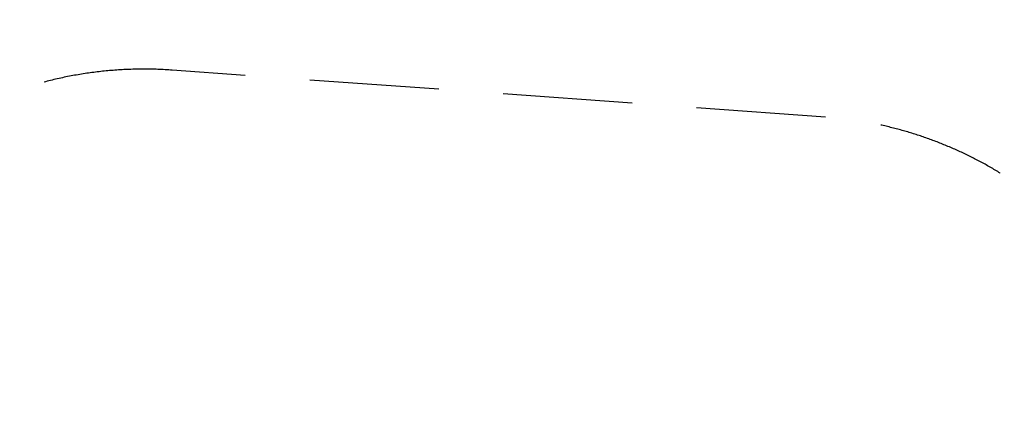
# Model space of a CAD drawing. Extents: x 5426 to 14157, y -6753 to 3488.
# Drawn here: x 7336 to 11144, y 2000 to 3488 of the extents above; entities that cross this region are included whole.
import ezdxf

# ---------------------------------------------------------------- set-up
doc = ezdxf.new("R2010")
doc.units = 0
doc.header["$MEASUREMENT"] = 0
doc.linetypes.add('VERDECKT', pattern=[0.375, 0.25, -0.125])
doc.layers.get('DEFPOINTS').update_dxf_attribs({"linetype": 'CONTINUOUS'})
doc.layers.add('B', color=3, linetype='CONTINUOUS')
doc.layers.add('SICHERHEIT', color=3, linetype='VERDECKT')
doc.styles.add('KATALOG', font='swissl.ttf')
doc.dimstyles.new('KATALOG', dxfattribs={"dimscale": 200, "dimtxt": 1.75, "dimasz": 1, "dimexe": 0, "dimexo": 0, "dimgap": 0.3, "dimtad": 1, "dimlfac": 0.001, "dimzin": 0, "dimdsep": 46, "dimtxsty": 'KATALOG', "dimblk1": 'KATPFEIL', "dimblk2": 'KATPFEIL', "dimsah": 1, "dimcen": 1, "dimse1": 1, "dimse2": 1, "dimclrd": 256, "dimclre": 256, "dimclrt": 3, "dimadec": 0, "dimazin": 0, "dimtfac": 1, "dimtdec": 4, "dimtmove": 0, "dimatfit": 3, "dimldrblk": 'KATPFEIL', "dimfxl": 0, "dimtvp": 1, "dimtolj": 1, "dimtzin": 0, "dimarcsym": 0})

# ---------------------------------------------------------------- blocks, each defined once
blk = doc.blocks.new('KATPFEIL')
at = {"layer": 'B', "ltscale": 1000}
for p, q in [((0, -1), (0, 1)), ((-1, 0), (0, 0)), ((1, 0), (0, 0))]:
    blk.add_line(p, q, dxfattribs=at)
blk = doc.blocks.new('*D4')
at = {"layer": 'B', "lineweight": -2, "ltscale": 100}
blk.add_line((13957.1, 3087.6), (13957.1, -4962.2), dxfattribs=at)
at = {"layer": 'DEFPOINTS', "color": 0, "ltscale": 100}
for p in [(10386.2, 3287.6, 3000), (10193.1, -5162.2, 3000), (13957.1, -5162.2)]:
    blk.add_point(p, dxfattribs=at)
at = {"layer": 'B', "lineweight": -2, "ltscale": 100, "xscale": 200, "yscale": 200, "zscale": 200}
for p, rotation in [((13957.1, 3287.6), 90), ((13957.1, -5162.2), 270)]:
    blk.add_blockref('KATPFEIL', p, dxfattribs=dict(at, rotation=rotation))
at = {"layer": 'B', "color": 3, "ltscale": 100, "insert": (13688.3, -768.5), "char_height": 350, "attachment_point": 5, "rotation": 90, "style": 'KATALOG'}
blk.add_mtext('\\A1;8,45', dxfattribs=at)

msp = doc.modelspace()

# ---------------------------------------------------------------- linework, layer by layer
at = {"layer": 'SICHERHEIT', "ltscale": 2000}
msp.add_line((10453.092, 3110.879, -3000), (7926.476, 3292.479), dxfattribs=at)
for centre, radius, start, end in [((7817.579, 1777.387), 1519, 85.888943, 151.735094), ((10345.557, 1614.738, -3000), 1500, 29.865234, 85.888943)]:
    msp.add_arc(centre, radius, start, end, dxfattribs=at)

# ---------------------------------------------------------------- dimensions: what is measured, and where the dimension line sits
at = {"layer": 'B', "ltscale": 100}
dim = msp.add_linear_dim(base=(13957.13, -5162.209, -3000), p1=(10386.175, 3287.574), p2=(10193.104, -5162.209), angle=90, text='8,45', dimstyle='KATALOG', dxfattribs=at)
dim.commit()
dim.dimension.update_dxf_attribs({"geometry": '*D4', "text_midpoint": (13957.13, -768.468, -3000), "dimtype": 160})

doc.saveas('drawing.dxf')
